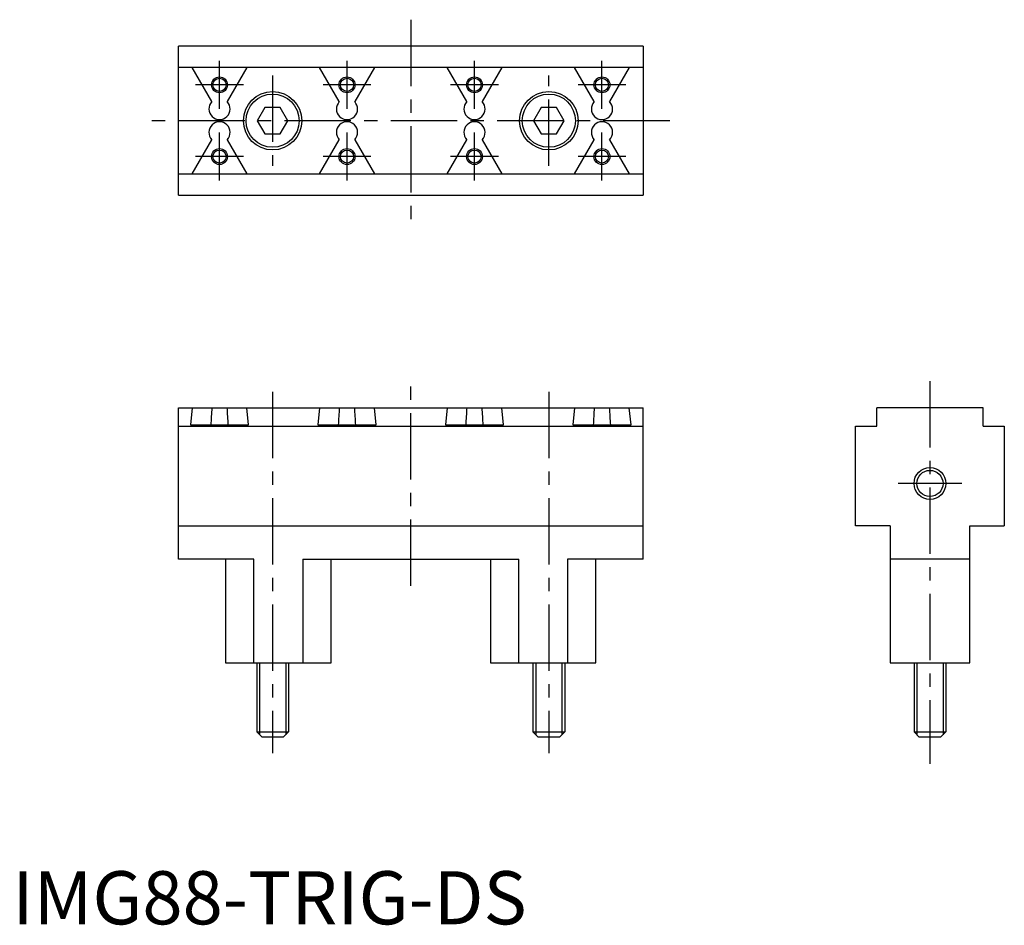
# Model space of a CAD drawing. Extents: x 1 to 187, y 0 to 170.
import ezdxf

# ---------------------------------------------------------------- set-up
doc = ezdxf.new("R2010")
doc.units = 0
doc.header["$LTSCALE"] = 10
doc.header["$MEASUREMENT"] = 0
doc.linetypes.add('CENTER', pattern=[2, 1.25, -0.25, 0.25, -0.25])
doc.layers.get('0').update_dxf_attribs({"linetype": 'CONTINUOUS'})
doc.layers.add('1', color=1, linetype='CENTER')
doc.layers.add('3', color=3, linetype='CONTINUOUS')
doc.styles.add('Standard1', font='arial.ttf')

msp = doc.modelspace()

# ---------------------------------------------------------------- linework, layer by layer
for p, q in [((31.25, 137.2), (31.25, 165.2)), ((118.75, 165.2), (31.25, 165.2)), ((118.75, 165.2), (118.75, 137.2)), ((118.75, 161.2), (31.25, 161.2)), ((37.55, 154.78), (33.85, 161.2)), ((44.15, 161.2), (40.45, 154.78)), ((61.55, 154.78), (57.85, 161.2)), ((68.15, 161.2), (64.45, 154.78)), ((85.55, 154.78), (81.85, 161.2)), ((92.15, 161.2), (88.45, 154.78)), ((109.55, 154.78), (105.85, 161.2)), ((116.15, 161.2), (112.45, 154.78)), ((47.56, 153.7), (46.11, 151.2)), ((50.44, 153.7), (47.56, 153.7)), ((51.89, 151.2), (50.44, 153.7)), ((99.56, 153.7), (98.11, 151.2)), ((102.44, 153.7), (99.56, 153.7)), ((103.89, 151.2), (102.44, 153.7)), ((46.11, 151.2), (47.56, 148.7)), ((50.44, 148.7), (51.89, 151.2)), ((98.11, 151.2), (99.56, 148.7)), ((102.44, 148.7), (103.89, 151.2)), ((47.56, 148.7), (50.44, 148.7)), ((99.56, 148.7), (102.44, 148.7)), ((33.85, 141.2), (37.55, 147.62)), ((40.45, 147.62), (44.15, 141.2)), ((57.85, 141.2), (61.55, 147.62)), ((64.45, 147.62), (68.15, 141.2)), ((81.85, 141.2), (85.55, 147.62)), ((88.45, 147.62), (92.15, 141.2)), ((105.85, 141.2), (109.55, 147.62)), ((112.45, 147.62), (116.15, 141.2)), ((31.25, 141.2), (118.75, 141.2)), ((31.25, 137.2), (118.75, 137.2)), ((31.25, 97.2), (118.75, 97.2)), ((31.25, 68.7), (31.25, 97.2)), ((33.85, 97.2), (33.52, 93.95)), ((44.48, 93.95), (44.15, 97.2)), ((57.85, 97.2), (57.52, 93.95)), ((68.48, 93.95), (68.15, 97.2)), ((81.85, 97.2), (81.52, 93.95)), ((92.48, 93.95), (92.15, 97.2)), ((105.85, 97.2), (105.52, 93.95)), ((116.48, 93.95), (116.15, 97.2)), ((118.75, 68.7), (118.75, 97.2)), ((182.75, 97.2), (162.75, 97.2)), ((162.75, 93.7), (162.75, 97.2)), ((182.75, 93.7), (182.75, 97.2)), ((31.25, 93.7), (118.75, 93.7)), ((33.52, 93.95), (44.48, 93.95)), ((57.52, 93.95), (68.48, 93.95)), ((81.52, 93.95), (92.48, 93.95)), ((105.52, 93.95), (116.48, 93.95)), ((158.75, 75), (158.75, 93.7)), ((158.75, 93.7), (162.75, 93.7)), ((182.75, 93.7), (186.75, 93.7)), ((186.75, 93.7), (186.75, 75)), ((31.25, 75), (118.75, 75)), ((165.25, 75), (158.75, 75)), ((165.25, 75), (165.25, 49.2)), ((180.25, 75), (186.75, 75)), ((180.25, 49.2), (180.25, 75)), ((45.49, 68.7), (31.25, 68.7)), ((40.15, 68.7), (40.15, 49.2)), ((45.49, 49.2), (45.49, 68.7)), ((54.66, 68.7), (95.34, 68.7)), ((54.66, 68.7), (54.66, 49.2)), ((60, 49.2), (60, 68.7)), ((90, 68.7), (90, 49.2)), ((95.34, 49.2), (95.34, 68.7)), ((118.75, 68.7), (104.51, 68.7)), ((104.51, 68.7), (104.51, 49.2)), ((109.85, 49.2), (109.85, 68.7)), ((180.25, 68.7), (165.25, 68.7)), ((40.15, 49.2), (60, 49.2)), ((46, 49.2), (46, 36.2)), ((52, 49.2), (52, 36.2)), ((90, 49.2), (109.85, 49.2)), ((98, 49.2), (98, 36.2)), ((104, 49.2), (104, 36.2)), ((165.25, 49.2), (180.25, 49.2)), ((169.75, 49.2), (169.75, 36.2)), ((175.75, 49.2), (175.75, 36.2)), ((46, 36.2), (52, 36.2)), ((47, 35.2), (46, 36.2)), ((52, 36.2), (51, 35.2)), ((98, 36.2), (104, 36.2)), ((99, 35.2), (98, 36.2)), ((104, 36.2), (103, 35.2)), ((169.75, 36.2), (175.75, 36.2)), ((170.75, 35.2), (169.75, 36.2)), ((175.75, 36.2), (174.75, 35.2)), ((51, 35.2), (47, 35.2)), ((103, 35.2), (99, 35.2)), ((174.75, 35.2), (170.75, 35.2))]:
    msp.add_line(p, q)
for centre, radius in [((39, 157.95), 1.23), ((63, 157.95), 1.23), ((87, 157.95), 1.23), ((111, 157.95), 1.23), ((49, 151.2), 5.5), ((49, 151.2), 5), ((101, 151.2), 5.5), ((101, 151.2), 5), ((39, 144.45), 1.23), ((63, 144.45), 1.23), ((87, 144.45), 1.23), ((111, 144.45), 1.23), ((172.75, 82.95), 2.46)]:
    msp.add_circle(centre, radius)
for centre, start, end in [((39, 153.4), 136.3542, 43.6458), ((63, 153.4), 136.3542, 43.6458), ((87, 153.4), 136.3542, 43.6458), ((111, 153.4), 136.3542, 43.6458), ((39, 149), 316.3542, 223.6458), ((63, 149), 316.3542, 223.6458), ((87, 149), 316.3542, 223.6458), ((111, 149), 316.3542, 223.6458)]:
    msp.add_arc(centre, 2, start, end)
for centre, major_axis, start_param, end_param in [((39, 103.64), (1.74, 22.86), 1.859533, 2.011673), ((39, 103.64), (-1.74, 22.86), 4.271512, 4.423652), ((63, 103.64), (1.74, 22.86), 1.859533, 2.011673), ((63, 103.64), (-1.74, 22.86), 4.271512, 4.423652), ((87, 103.64), (1.74, 22.86), 1.859533, 2.011673), ((87, 103.64), (-1.74, 22.86), 4.271512, 4.423652), ((111, 103.64), (1.74, 22.86), 1.859533, 2.011673), ((111, 103.64), (-1.74, 22.86), 4.271512, 4.423652)]:
    msp.add_ellipse(centre, major_axis=major_axis, ratio=0.043494, start_param=start_param, end_param=end_param)
at = {"layer": '1'}
for p, q in [((75, 170.2), (75, 132.2)), ((39, 153.45), (39, 162.45)), ((63, 153.45), (63, 162.45)), ((87, 153.45), (87, 162.45)), ((111, 153.45), (111, 162.45)), ((49, 159.7), (49, 142.7)), ((101, 142.7), (101, 159.7)), ((43.5, 157.95), (34.5, 157.95)), ((67.5, 157.95), (58.5, 157.95)), ((91.5, 157.95), (82.5, 157.95)), ((115.5, 157.95), (106.5, 157.95)), ((123.75, 151.2), (26.25, 151.2)), ((39, 139.95), (39, 148.95)), ((63, 139.95), (63, 148.95)), ((87, 139.95), (87, 148.95)), ((111, 139.95), (111, 148.95)), ((43.5, 144.45), (34.5, 144.45)), ((67.5, 144.45), (58.5, 144.45)), ((91.5, 144.45), (82.5, 144.45)), ((115.5, 144.45), (106.5, 144.45)), ((75, 63.7), (75, 102.2)), ((172.75, 102.2), (172.75, 30.2)), ((49, 100.2), (49, 32.2)), ((101, 100.2), (101, 32.2)), ((178.75, 82.95), (166.75, 82.95))]:
    msp.add_line(p, q, dxfattribs=at)
at = {"layer": '3'}
for p, q in [((46.54, 49.2), (46.54, 35.66)), ((51.46, 49.2), (51.46, 35.66)), ((98.54, 49.2), (98.54, 35.66)), ((103.46, 49.2), (103.46, 35.66)), ((170.29, 49.2), (170.29, 35.66)), ((175.21, 49.2), (175.21, 35.66))]:
    msp.add_line(p, q, dxfattribs=at)
for centre, radius in [((39, 157.95), 1.5), ((63, 157.95), 1.5), ((87, 157.95), 1.5), ((111, 157.95), 1.5), ((39, 144.45), 1.5), ((63, 144.45), 1.5), ((87, 144.45), 1.5), ((111, 144.45), 1.5), ((172.75, 82.95), 3)]:
    msp.add_circle(centre, radius, dxfattribs=at)

# ---------------------------------------------------------------- texts
at = {"color": 3, "style": 'Standard1'}
msp.add_text('IMG88-TRIG-DS', height=10, dxfattribs=at).set_placement((0, 0))

doc.saveas('drawing.dxf')
